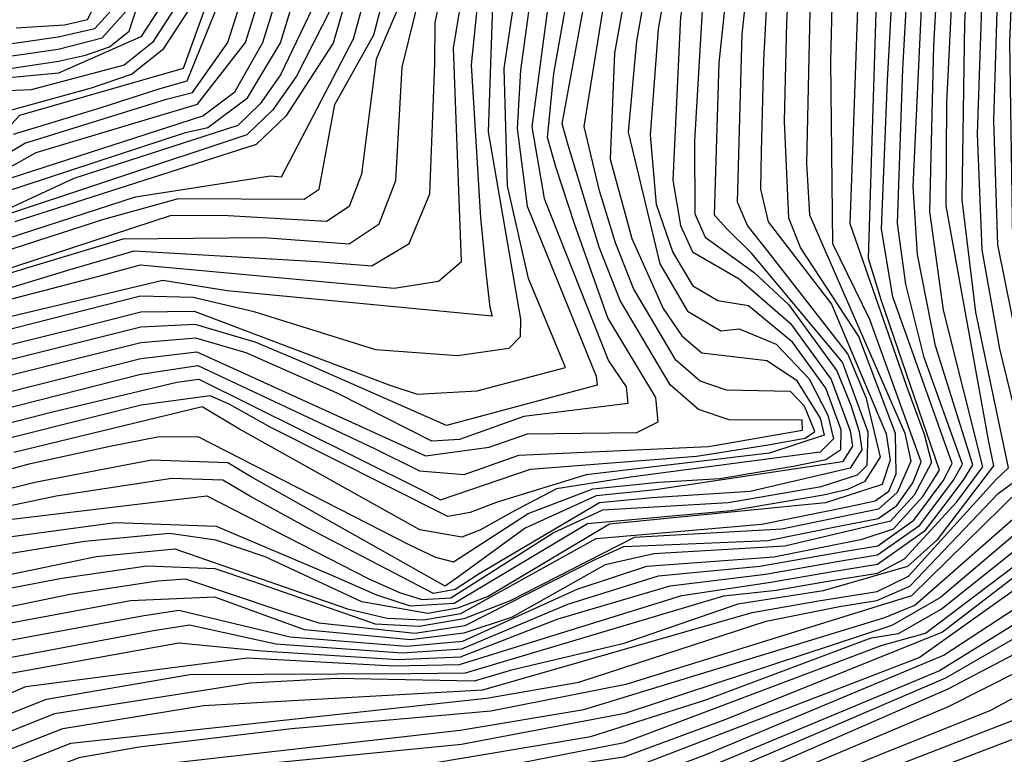
# Model space of a CAD drawing. Extents: x 628375 to 636625, y 7455125 to 7465875.
# Drawn here: x 629683 to 629971, y 7457262 to 7457477 of the extents above; entities that cross this region are included whole.
import ezdxf

# ---------------------------------------------------------------- set-up
doc = ezdxf.new("R2010")
doc.units = 0
doc.header["$MEASUREMENT"] = 0
doc.layers.add('CE-CONT', color=7, linetype='CONTINUOUS')
doc.layers.add('CE-CONTIN', color=7, linetype='CONTINUOUS')

msp = doc.modelspace()

# ---------------------------------------------------------------- linework, layer by layer
at = {"layer": 'CE-CONT', "color": 33, "linetype": 'Continuous'}
for points, elevation in [([(630009.0855, 7457951.0437), (629990.4675, 7457771.8924), (629989.9527, 7457736.1751), (629985.6269, 7457673.4948), (629983.343, 7457658.8389), (629978.9106, 7457645.8369), (629966.0223, 7457624.3427), (629954.2266, 7457607.6564), (629908.8108, 7457567.3671), (629894.0173, 7457548.0481), (629884.2576, 7457525.6838), (629876.2185, 7457477.9535), (629873.9841, 7457430.2482)], 5256), ([(629993.367, 7457946.9572), (629976.291, 7457770.7006), (629979.3027, 7457733.0461), (629978.3915, 7457706.7036), (629971.2382, 7457656.0785), (629967.4691, 7457640.5572), (629960.2363, 7457628.4949), (629943.488, 7457609.69), (629902.5438, 7457575.5207), (629884.6968, 7457552.2141), (629872.9226, 7457525.2334), (629863.3211, 7457470.8598), (629860.9246, 7457444.2291), (629870.1462, 7457405.7484)], 5262), ([(629828.6083, 7457945.2035), (629837.6311, 7457864.5061), (629834.3161, 7457827.9382), (629831.0327, 7457806.9343), (629831.551, 7457788.2223), (629850.2543, 7457743.1214), (629857.1963, 7457712.7407), (629860.5208, 7457694.9247), (629861.1669, 7457690.223), (629788.6524, 7457612.6122), (629774.3863, 7457583.4389), (629730.8106, 7457462.8667)], 5334), ([(629814.1818, 7457938.8602), (629820.6384, 7457876.6674), (629812.6213, 7457805.9929), (629810.4142, 7457792.1507), (629831.632, 7457748.8213), (629839.619, 7457732.1123), (629844.5895, 7457717.835), (629846.5435, 7457705.9895), (629844.2537, 7457693.9261), (629837.7201, 7457681.6449), (629801.7023, 7457643.986), (629786.7887, 7457629.7427), (629779.1066, 7457621.8297), (629765.2264, 7457597.8149), (629739.6537, 7457534.4622), (629736.5698, 7457519.315), (629730.6713, 7457500.3338), (629723.803, 7457480.2884), (629718.4441, 7457472.0984), (629694.3696, 7457461.5435)], 5343), ([(629754.4191, 7457413.449), (629779.341, 7457411.6707), (629788.1549, 7457417.4713), (629792.9685, 7457430.1185), (629794.8004, 7457463.2928), (629809.5167, 7457523.0169), (629819.251, 7457557.1907), (629830.9641, 7457581.5362), (629848.8676, 7457603.9047), (629899.2906, 7457640.9815), (629915.3731, 7457653.0579), (629923.282, 7457663.753), (629924.7669, 7457674.1922), (629904.1516, 7457765.0628), (629900.041, 7457791.981), (629900.979, 7457878.6569), (629906.1075, 7457934.2353)], 5298), ([(629871.6204, 7457928.4644), (629874.6165, 7457855.6793), (629871.1692, 7457790.4254), (629885.884, 7457736.11), (629894.0398, 7457703.994), (629897.0261, 7457687.7963), (629894.408, 7457674.0805), (629886.1857, 7457662.8467), (629872.3591, 7457654.0949), (629857.9112, 7457642.3785), (629842.8418, 7457627.6976), (629827.1511, 7457610.0522), (629813.9573, 7457591.6094), (629803.2602, 7457572.3692), (629788.7912, 7457535.223), (629779.4684, 7457499.1798), (629773.7858, 7457479.8656), (629763.9739, 7457460.6386), (629757.0904, 7457450.7499), (629749.4693, 7457443.467), (629673.1324, 7457418.1254)], 5313), ([(629743.9184, 7457470.5112), (629759.3913, 7457519.0701), (629781.8101, 7457577.2767), (629795.0163, 7457606.4672), (629867.87, 7457681.793), (629870.6644, 7457685.6108), (629860.3739, 7457741.0307), (629846.0327, 7457774.3626), (629842.7345, 7457786.8987), (629846.7046, 7457830.8648), (629848.4793, 7457850.9802), (629840.132, 7457929.7509)], 5328), ([(629791.2061, 7457370.2868), (629799.2734, 7457367.6655), (629816.7779, 7457368.6663), (629842.5465, 7457375.4842), (629831.7198, 7457401.5191), (629825.5807, 7457428.6208), (629824.6477, 7457462.8963), (629830.8825, 7457504.6557), (629837.0896, 7457536.7298), (629843.4421, 7457562.0498), (629851.133, 7457575.8829), (629917.3883, 7457628.5838), (629932.5749, 7457645.2614), (629941.9418, 7457661.7873), (629945.4888, 7457678.1614), (629946.5518, 7457694.1963), (629933.9791, 7457757.5847), (629930.2348, 7457775.3055), (629930.3232, 7457817.1093), (629935.923, 7457894.2775), (629938.7334, 7457928.8857)], 5283), ([(630033.8123, 7457928.1038), (630032.3267, 7457867.9127), (630028.5574, 7457812.6792), (630017.0673, 7457741.9127), (630014.3049, 7457696.3626), (630010.0828, 7457676.8209), (630001.7937, 7457656.3963), (629977.5944, 7457616.0383), (629955.4464, 7457584.7077), (629921.3447, 7457551.0599), (629912.6583, 7457539.7163), (629906.9276, 7457526.5844), (629902.1444, 7457496.4763), (629900.4273, 7457465.2957), (629899.7598, 7457438.586), (629899.5675, 7457427.6006), (629901.8075, 7457418.0662), (629920.3339, 7457394.0338), (629936.3318, 7457356.1394)], 5244), ([(630065.0851, 7457928.2813), (630069.9383, 7457875.8797), (630070.5839, 7457848.5807), (630067.3613, 7457810.5986), (630045.5203, 7457727.4331), (630042.8728, 7457705.9786), (630024.6768, 7457666.9558), (629989.1664, 7457607.7339), (629933.8786, 7457534.7527), (629929.5977, 7457527.4851), (629926.2247, 7457433.3201)], 5232), ([(630049.2496, 7457927.422), (630051.8242, 7457879.989), (630050.4259, 7457838.0564), (630046.3129, 7457798.0636), (630033.8446, 7457744.4934), (630028.5889, 7457701.1706), (630023.4344, 7457683.6033), (630013.2353, 7457661.6761), (629983.3804, 7457611.8861), (629956.0563, 7457573.2333), (629927.6116, 7457542.9063), (629921.9788, 7457535.5503), (629918.2627, 7457527.0348), (629914.3556, 7457497.4878), (629913.005, 7457435.1528), (629913.8718, 7457420.1348), (629941.7787, 7457356.2691)], 5238), ([(629668.1666, 7457409.5724), (629716.9194, 7457425.4087), (629756.3608, 7457431.4845), (629759.5577, 7457431.2235), (629780.6342, 7457471.4936), (629794.479, 7457521.8328), (629804.7364, 7457554.2752), (629811.6896, 7457571.2657), (629820.76, 7457587.5801), (629831.9475, 7457603.2183), (629845.2522, 7457618.1805), (629893.512, 7457655.2682), (629903.9055, 7457669.4684), (629907.2148, 7457686.8059), (629884.034, 7457776.6175), (629882.7249, 7457893.9851), (629884.5822, 7457923.605)], 5307), ([(629864.2708, 7457921.5742), (629869.2404, 7457857.6579), (629865.9045, 7457795.7844), (629865.1015, 7457784.2513), (629871.8108, 7457766.8051), (629882.2607, 7457730.2264), (629889.3397, 7457702.3507), (629891.9317, 7457688.2915), (629889.6593, 7457676.3866), (629882.5226, 7457666.636), (629870.5215, 7457659.0396), (629841.6367, 7457632.4562), (629824.753, 7457613.4691), (629810.5559, 7457593.624), (629799.0455, 7457572.9209), (629775.0388, 7457501.758), (629768.6776, 7457480.5026), (629759.3148, 7457461.0499), (629753.3774, 7457452.5203), (629746.8038, 7457446.2384), (629698.8546, 7457430.7441), (629642.9908, 7457404.781)], 5316), ([(629674.6339, 7457449.112), (629704.0372, 7457457.2543), (629715.7265, 7457461.2179), (629725.2077, 7457468.7574), (629732.4807, 7457479.8728), (629747.3856, 7457527.7734), (629771.333, 7457588.2309), (629778.7863, 7457604.5025), (629785.4705, 7457615.6847), (629808.4363, 7457637.6184), (629842.4648, 7457675.4994), (629851.0916, 7457691.7152), (629854.115, 7457707.6434), (629851.535, 7457723.2839), (629830.7902, 7457770.5222), (629825.9592, 7457788.8842), (629825.3796, 7457809.8092), (629832.82, 7457858.3083), (629825.5068, 7457921.9854)], 5337), ([(629820.3113, 7457352.205), (629831.4544, 7457356.1361), (629863.4678, 7457356.4983), (629869.6854, 7457359.6408), (629869.0133, 7457366.7645), (629854.9622, 7457390.0214), (629845.1999, 7457417.4671), (629839.7802, 7457434.1659), (629837.3242, 7457442.7159), (629839.1282, 7457461.3742), (629850.6002, 7457525.5021), (629855.2651, 7457550.8321), (629857.6505, 7457563.7445), (629918.5974, 7457613.8993), (629939.961, 7457637.3603), (629953.1376, 7457660.6079), (629958.1273, 7457683.642), (629959.7491, 7457705.7021), (629947.938, 7457768.317), (629959.9357, 7457920.563)], 5274), ([(629732.7612, 7457285.7908), (629797.4031, 7457286.0202), (629813.3683, 7457286.2389), (629888.8846, 7457308.7489), (629904.1992, 7457310.4218), (629919.2401, 7457313.0533), (629933.7223, 7457315.3995), (629941.7072, 7457319.5302), (629956.9237, 7457336.265), (629964.5426, 7457346.4667), (629953.0587, 7457392.2879), (629949.0672, 7457421.0359), (629950.2657, 7457469.5473), (629951.7291, 7457495.7167), (629957.5822, 7457519.9019), (629967.825, 7457542.1027), (630009.7877, 7457599.3123), (630039.1496, 7457644.4824), (630069.8054, 7457697.961), (630105.2872, 7457815.1542), (630109.4655, 7457828.1313), (630110.0416, 7457845.3057), (630101.471, 7457894.7042), (630100.2463, 7457916.7916)], 5217), ([(629859.515, 7457236.351), (629954.5194, 7457276.4024), (630006.4224, 7457302.671), (630019.241, 7457311.0861), (630026.3994, 7457318.2358), (630033.1538, 7457371.5902), (630029.2364, 7457408.7519), (630025.782, 7457460.1581), (630025.0629, 7457477.0221), (630028.6548, 7457495.0051), (630036.5577, 7457514.1074), (630056.9367, 7457547.857), (630091.7023, 7457592.5185), (630121.6757, 7457629.3716), (630142.4563, 7457660.3772), (630154.0442, 7457685.5354), (630156.5845, 7457741.3869), (630159.0892, 7457761.6483), (630175.8203, 7457804.8815), (630181.4598, 7457817.368), (630178.2924, 7457914.545)], 5172), ([(630106.6994, 7457915.3417), (630113.1817, 7457866.9234), (630115.0476, 7457841.8125), (630114.5859, 7457828.048), (630091.0118, 7457754.4723), (630080.8111, 7457714.6828), (630081.4606, 7457709.709), (630065.8233, 7457677.0581), (630035.8879, 7457627.3996), (629993.8125, 7457570.3277), (629970.6064, 7457538.2884), (629961.3811, 7457518.2929), (629956.1094, 7457496.5101), (629953.9653, 7457452.7914), (629953.7888, 7457422.7574), (629966.1756, 7457353.7536), (629967.708, 7457346.7789), (629951.0987, 7457325.0172), (629942.5282, 7457317.3127), (629917.8938, 7457310.1968)], 5214), ([(629809.7981, 7457468.8089), (629816.5287, 7457509.7151), (629824.9431, 7457546.2114), (629832.7632, 7457568.5071), (629843.9384, 7457586.1337), (629859.7973, 7457602.1855), (629880.3754, 7457616.4136), (629903.7168, 7457633.2839), (629916.1792, 7457643.2682), (629925.1889, 7457653.1625), (629930.7459, 7457662.9667), (629933.4809, 7457682.1938), (629914.9608, 7457765.8603), (629912.0082, 7457797.2592), (629912.5604, 7457858.4406), (629916.9865, 7457911.4563)], 5292), ([(629770.5561, 7457427.6042), (629775.1827, 7457452.3756), (629786.6076, 7457472.6802), (629799.4916, 7457522.2275), (629809.5746, 7457555.247), (629815.9043, 7457570.714), (629824.1614, 7457585.5654), (629834.3457, 7457599.8014), (629846.4573, 7457613.4219), (629876.5214, 7457638.4058), (629913.4968, 7457661.9901), (629915.9988, 7457665.3735), (629903.4899, 7457729.9942), (629893.3424, 7457764.2654), (629889.8147, 7457777.1991), (629889.15, 7457876.2761), (629889.4473, 7457903.8421)], 5304), ([(629884.3954, 7457352.451), (629911.8166, 7457357.1987), (629911.7682, 7457360.1362), (629890.4503, 7457360.1646), (629881.4616, 7457363.2466), (629873.144, 7457370.4023), (629858.589, 7457395.0552), (629852.4186, 7457410.6726), (629843.3689, 7457440.4936), (629841.5663, 7457446.7015), (629855.92, 7457524.5579), (629867.0836, 7457555.4816), (629882.2461, 7457578.807), (629917.6074, 7457607.7632), (629941.1223, 7457626.7275), (629949.797, 7457640.6343), (629956.8696, 7457660.2148), (629962.3402, 7457685.4688), (629964.4929, 7457708.1815), (629956.0777, 7457759.5025), (629965.9662, 7457902.0098)], 5271), ([(629678.5227, 7457263.2611), (629695.6319, 7457270.0264), (629736.8217, 7457276.6717), (629818.4505, 7457281.3369), (629897.0982, 7457303.8445), (629916.5474, 7457307.3403), (629933.6284, 7457310.0725), (629942.8675, 7457314.4657), (629968.3617, 7457342.6745), (629972.0676, 7457346.1642), (629962.5076, 7457391.6648), (629958.5104, 7457424.4788), (629959.317, 7457476.333), (629960.4897, 7457497.3035), (629965.1799, 7457516.6839), (629973.3878, 7457534.4742), (630034.528, 7457616.0344), (630059.9233, 7457654.2796), (630074.0148, 7457678.226), (630083.1239, 7457696.3738), (630089.27, 7457730.6942), (630113.5283, 7457811.1574), (630119.1218, 7457826.7343), (630119.7571, 7457845.6761)], 5211), ([(629682.2287, 7457259.5043), (629698.0111, 7457265.7449), (629819.4678, 7457278.865), (629846.5123, 7457283.5295), (629901.205, 7457301.3924), (629922.6483, 7457305.6752), (629933.5815, 7457307.409), (629943.2068, 7457311.6187), (629969.0349, 7457338.659), (629974.9874, 7457343.0083), (629976.57, 7457352.1663), (629969.5267, 7457380.902), (629964.3853, 7457409.862), (629963.0237, 7457443.7776), (629964.87, 7457498.0969), (629968.9788, 7457515.0749), (629976.1693, 7457530.6599), (630044.1783, 7457620.9549), (630057.6341, 7457639.6985), (630082.2062, 7457679.3939), (630089.7832, 7457695.5802), (630094.5451, 7457731.7845), (630122.0161, 7457821.9648)], 5208), ([(629679.3935, 7457244.4211), (629689.6408, 7457251.9905), (629702.7694, 7457257.1818), (629811.8303, 7457269.4943), (629847.896, 7457275.5122), (629935.9482, 7457302.4723), (629944.7057, 7457306.0549), (629977.3506, 7457334.6835), (629982.2635, 7457339.3098), (629985.1202, 7457344.5067), (629985.4227, 7457357.5908), (629975.9365, 7457394.1212), (629973.3483, 7457412.7989), (629972.4892, 7457470.4475), (629973.6305, 7457499.6837), (629976.5766, 7457511.8569), (629996.987, 7457544.0535), (630091.0838, 7457668.9754)], 5202), ([(629669.1435, 7457461.2458), (629694.3562, 7457465.0539), (629702.2491, 7457466.8068), (629709.3239, 7457469.2057), (629715.0622, 7457473.7688), (629735.7877, 7457537.8066), (629762.1731, 7457602.6069), (629775.9247, 7457624.9022), (629792.8885, 7457641.9602)], 5346), ([(629666.4569, 7457464.5107), (629694.3429, 7457468.5644), (629707.1897, 7457471.8682), (629715.1253, 7457480.7041), (629731.9218, 7457541.151), (629765.052, 7457617.8717)], 5349), ([(629678.0983, 7457426.6783), (629731.4813, 7457444.1162), (629738.0772, 7457445.6183), (629749.6644, 7457454.2907), (629759.2907, 7457470.4108), (629777.9234, 7457531.0371), (629803.5304, 7457595.2103)], 5319), ([(629680.5812, 7457430.9548), (629736.5605, 7457449.0325), (629745.9514, 7457456.0611), (629754.1666, 7457470.4443), (629771.8695, 7457527.4291), (629798.8623, 7457595.3456)], 5322), ([(629827.5628, 7457583.5508), (629814.4128, 7457556.2189), (629797.1866, 7457488.8671), (629787.2156, 7457465.6096), (629782.9648, 7457432.021), (629779.3555, 7457422.5378), (629772.7466, 7457418.1883), (629743.9557, 7457419.8509), (629727.352, 7457419.8602), (629647.2415, 7457393.7054)], 5301), ([(629830.429, 7457549.2838), (629823.3823, 7457518.72), (629817.7374, 7457490.758), (629814.9941, 7457463.911), (629817.7517, 7457419.2241), (629819.3504, 7457402.3373), (629820.4813, 7457393.1374), (629821.1178, 7457390.4979), (629743.7017, 7457397.8672), (629724.927, 7457400.96), (629597.7671, 7457370.7607)], 5289), ([(629663.7703, 7457467.7756), (629694.3295, 7457472.0748), (629705.0555, 7457474.5308), (629710.7864, 7457480.9119), (629728.0558, 7457544.4954)], 5352), ([(629682.9999, 7457230.5005), (629688.8769, 7457238.4374), (629697.0529, 7457244.4768), (629720.3017, 7457250.8633), (629799.9904, 7457259.2583), (629849.989, 7457267.6131), (629883.5788, 7457278.3981), (629931.9643, 7457296.5284), (629939.9437, 7457297.7938), (629952.3756, 7457304.8785), (629982.1749, 7457328.6763), (629989.5396, 7457335.6113), (629993.8219, 7457343.4017), (629994.2964, 7457362.9441), (629984.0175, 7457401.7924), (629982.1054, 7457434.1982), (629981.749, 7457479.4609), (629982.3911, 7457501.2704), (629987.2951, 7457515.403), (630007.7583, 7457543.4648)], 5196), ([(629662.6561, 7457198.5154), (629688.4861, 7457228.514), (629693.6186, 7457235.4455), (629700.7589, 7457240.72), (629721.0628, 7457246.2975), (629781.1426, 7457252.5797), (629829.3436, 7457259.9181), (629859.7111, 7457265.871), (629935.1077, 7457294.3708), (629947.7683, 7457297.8383), (629984.5871, 7457325.6728), (629993.1777, 7457333.7621), (629998.1727, 7457342.8492), (629999.5722, 7457352.9342), (629988.3302, 7457407.2198), (629986.5788, 7457456.8591), (629986.4709, 7457496.6902), (629987.9732, 7457507.03), (630008.9367, 7457537.4121)], 5193), ([(629869.8825, 7457342.0042), (629887.6814, 7457343.0899), (629909.7165, 7457346.726), (629918.6342, 7457348.5874), (629923.0121, 7457351.4903), (629923.1781, 7457357.2505), (629918.6573, 7457369.4803), (629908.8979, 7457382.8572), (629896.0503, 7457393.4765), (629887.1171, 7457394.947), (629879.9914, 7457399.1622), (629873.9986, 7457409.3128), (629869.2213, 7457423.0767), (629867.3774, 7457443.4049), (629869.7698, 7457474.4067), (629878.5901, 7457525.4586)], 5259), ([(629740.4848, 7457329.1639), (629773.7787, 7457314.9675), (629787.2989, 7457309.0244), (629797.2216, 7457305.8809), (629810.0482, 7457306.6588), (629849.0482, 7457329.8923), (629890.9673, 7457333.7288), (629918.0337, 7457338.3128), (629925.0694, 7457339.8903), (629930.1829, 7457342.2516), (629934.6426, 7457349.3261), (629930.5122, 7457366.3887), (629925.1131, 7457379.5221), (629901.7338, 7457409.4397), (629895.7754, 7457417.032), (629892.8487, 7457423.8245), (629894.176, 7457472.7862), (629897.9975, 7457508.8168)], 5247), ([(629718.8098, 7457302.9503), (629729.568, 7457304.5712), (629762.1279, 7457296.7969), (629796.0801, 7457294.0325), (629812.5692, 7457295.5336), (629845.9824, 7457310.7298), (629866.3973, 7457317.4476), (629903.4791, 7457320.2026), (629929.2699, 7457325.3177), (629938.4085, 7457328.3806), (629946.9811, 7457337.8087), (629951.8823, 7457345.4418), (629934.8914, 7457394.9973), (629931.1201, 7457407.3836), (629934.2327, 7457507.6822)], 5229), ([(629705.3728, 7457320.2809), (629728.3693, 7457322.5416), (629778.9086, 7457304.9486), (629790.453, 7457302.2788), (629801.0578, 7457301.7021), (629811.9584, 7457303.5832), (629851.5781, 7457325.4769), (629900.0076, 7457329.7504), (629924.9694, 7457334.7979), (629933.0536, 7457336.5419), (629937.0386, 7457339.3523), (629939.2221, 7457344.4168), (629939.0553, 7457356.2042), (629928.341, 7457384.543), (629911.2262, 7457410.5262), (629907.8397, 7457419.1005), (629906.5659, 7457447.3548), (629907.2374, 7457476.2934), (629908.6526, 7457501.9934)], 5241), ([(629681.2384, 7457443.7031), (629706.5991, 7457451.3505), (629724.1025, 7457457.0612), (629732.0104, 7457459.2751), (629747.7517, 7457498.2251)], 5331), ([(629753.7375, 7457292.7211), (629793.5913, 7457290.1977), (629811.9186, 7457290.9433), (629840.4799, 7457301.9976), (629873.2058, 7457311.7231), (629901.0141, 7457315.0729), (629921.9328, 7457318.7663), (629933.8161, 7457320.7265), (629946.1033, 7457329.3922), (629955.9888, 7457342.5575), (629958.6234, 7457347.227), (629947.4153, 7457378.4495), (629942.0894, 7457399.8358), (629939.6239, 7457417.5929), (629941.2145, 7457462.7616), (629942.9685, 7457494.13)], 5223), ([(629757.9327, 7457294.759), (629794.8357, 7457292.1151), (629812.2439, 7457293.2384), (629843.2312, 7457306.3637), (629869.8016, 7457314.5854), (629899.4216, 7457317.3985), (629923.2792, 7457321.6228), (629933.863, 7457323.39), (629944.4344, 7457330.8456), (629953.0044, 7457342.3736), (629955.5957, 7457347.3961), (629938.2508, 7457396.1127), (629934.9023, 7457415.8714), (629936.6888, 7457459.3687), (629938.5883, 7457493.3366)], 5226), ([(629780.5631, 7457349.6569), (629802.005, 7457338.921), (629806.0303, 7457336.8323), (629832.3158, 7457345.7322), (629880.8487, 7457349.5329), (629901.7882, 7457352.8993), (629912.5938, 7457354.838), (629915.4598, 7457356.7384), (629912.44, 7457364.1639), (629908.3581, 7457368.4398), (629889.617, 7457368.8602), (629881.9502, 7457371.4889), (629874.8559, 7457377.5923), (629862.4414, 7457398.6196), (629857.1785, 7457411.9402), (629852.5451, 7457427.1322), (629848.0191, 7457445.8774), (629854.9107, 7457488.8835)], 5268), ([(629838.0602, 7457486.1164), (629832.7512, 7457445.8486), (629836.3769, 7457424.9185), (629855.1121, 7457377.4755), (629860.2952, 7457369.8638), (629860.7558, 7457364.9809), (629830.4256, 7457361.1276), (629811.6159, 7457354.491), (629803.5457, 7457354.0008), (629775.868, 7457367.9405), (629749.2169, 7457379.7861), (629734.5803, 7457384.0332), (629718.4601, 7457382.6737), (629626.7784, 7457359.7625)], 5277), ([(629821.2737, 7457481.2025), (629819.9518, 7457444.3103), (629829.4675, 7457389.6454), (629829.3452, 7457384.4766), (629826.0572, 7457381.0836), (629810.9724, 7457378.8566), (629787.1778, 7457380.6581), (629751.6282, 7457391.7119), (629733.741, 7457395.9586), (629718.3953, 7457396.3363), (629618.837, 7457370.9636)], 5286), ([(629882.6672, 7457481.5004), (629880.2829, 7457441.7566), (629880.3388, 7457420.3731), (629883.4151, 7457413.5422), (629897.7359, 7457403.2242), (629907.7492, 7457393.8769), (629921.8852, 7457374.5012), (629926.0079, 7457364.4727), (629928.4334, 7457356.7869), (629929.1618, 7457351.4439), (629925.7564, 7457346.0419), (629896.5361, 7457339.2982), (629867.822, 7457337.3868), (629852.5163, 7457335.9107), (629817.3265, 7457315.1849), (629810.2974, 7457310.5713), (629803.9902, 7457309.4829), (629767.1562, 7457328.6781), (629750.5075, 7457337.8212), (629742.4723, 7457342.5605), (629727.5541, 7457343.0815), (629693.7325, 7457337.8819), (629659.0422, 7457330.6019)], 5253), ([(629632.3899, 7457409.8729), (629684.5406, 7457440.9987), (629725.9798, 7457453.8966), (629733.5271, 7457455.8609), (629743.9184, 7457470.5112)], 5328), ([(629579.5923, 7457369.2168), (629706.1661, 7457402.1316), (629718.3521, 7457405.4447), (629792.5299, 7457398.6355), (629805.4779, 7457400.7242), (629812.1481, 7457406.471), (629809.7981, 7457468.8089)], 5292), ([(629730.8106, 7457462.8667), (629682.9745, 7457449.1774), (629673.5302, 7457438.9791), (629644.2385, 7457420.6738), (629630.4175, 7457413.698), (629614.5804, 7457410.3206), (629561.9471, 7457415.6499), (629543.3263, 7457412.6932), (629529.41, 7457403.3307), (629505.8628, 7457363.0178), (629483.8328, 7457307.3002), (629437.6452, 7457228.6788), (629432.2624, 7457220.281), (629411.7616, 7457124.9991), (629409.3474, 7457112.8317), (629450.1576, 7456967.7798), (629451.1642, 7456961.739), (629450.5405, 7456956.499), (629373.4516, 7456888.6565), (629334.9063, 7456862.5192), (629304.2687, 7456843.4454), (629241.5442, 7456824.7165)], 5334), ([(629694.3696, 7457461.5435), (629677.8307, 7457459.9092)], 5343), ([(629926.2247, 7457433.3201), (629925.6815, 7457417.6035), (629942.2344, 7457370.0565), (629947.3793, 7457356.0246), (629949.5403, 7457347.7343), (629944.4955, 7457338.1946), (629937.5838, 7457330.5932), (629906.6682, 7457323.2944), (629868.3504, 7457321.0097), (629854.1984, 7457317.799), (629827.01, 7457302.5121), (629812.8945, 7457297.8287), (629797.3246, 7457295.9499), (629766.323, 7457298.8348), (629740.0626, 7457308.3643), (629715.4505, 7457307.283), (629656.1997, 7457296.278)], 5232), ([(629873.9841, 7457430.2482), (629876.2178, 7457417.0107), (629879.6794, 7457409.3243), (629893.366, 7457401.4467), (629908.3235, 7457388.367), (629920.2712, 7457371.9907), (629925.8058, 7457357.0187), (629926.4214, 7457352.5028), (629923.5431, 7457347.9371), (629868.8523, 7457339.6955), (629851.5428, 7457337.9656), (629830.7589, 7457328.5037), (629811.3896, 7457314.411), (629807.4477, 7457311.5663), (629750.4834, 7457343.6827), (629743.9376, 7457347.6146), (629721.5565, 7457348.3962), (629687.5014, 7457341.9079), (629640.328, 7457330.2413)], 5256), ([(629665.6837, 7457405.296), (629707.6104, 7457418.8261), (629729.4608, 7457424.8581), (629766.1522, 7457424.7059), (629770.5561, 7457427.6042)], 5304), ([(629626.7889, 7457386.9339), (629688.1004, 7457405.4469), (629713.3076, 7457413.1297), (629754.4191, 7457413.449)], 5298), ([(629671.7267, 7457096.1572), (629691.2346, 7457139.5149), (629698.6914, 7457153.8975), (629733.1468, 7457192.7605), (629737.3506, 7457198.3612), (629762.1084, 7457207.0407), (629801.0104, 7457213.0384), (629842.7113, 7457220.5822), (629872.4592, 7457228.3377), (629979.4245, 7457269.1869), (630029.1859, 7457296.1419), (630035.0112, 7457302.5851), (630042.4075, 7457323.4169), (630046.4327, 7457351.9104), (630046.6202, 7457411.2708)], 5163), ([(629670.8859, 7457191.8374), (629699.4583, 7457224.5411), (629703.102, 7457229.4619), (629714.6653, 7457235.7742), (629797.7849, 7457246.2344), (629840.8005, 7457253.6482), (629859.4796, 7457257.3803), (629945.9369, 7457290.776), (629973.7474, 7457310.5502), (629989.4114, 7457319.6656), (630000.4537, 7457330.0636), (630006.8744, 7457341.7442), (630008.6733, 7457354.7075), (630000.0177, 7457407.6576)], 5187), ([(629870.1462, 7457405.7484), (629878.2796, 7457391.9722), (629887.9504, 7457386.2514), (629893.3483, 7457386.8056), (629904.1092, 7457382.3536), (629913.7836, 7457372.2194), (629919.2514, 7457361.5987), (629920.9406, 7457354.6206), (629917.0254, 7457350.7616), (629861.61, 7457343.4031), (629839.942, 7457339.9928), (629827.7156, 7457333.5628), (629817.5321, 7457327.9532), (629812.2817, 7457325.9362), (629799.9782, 7457328.0321), (629747.2528, 7457357.4919), (629736.3874, 7457363.9985), (629681.3704, 7457350.6403)], 5262), ([(629602.7747, 7457363.0271), (629700.9609, 7457387.2567), (629718.4169, 7457391.7821), (629734.0208, 7457391.9835), (629791.2061, 7457370.2868)], 5283), ([(630043.4951, 7457383.5838), (630040.9603, 7457347.9488), (630037.5709, 7457323.6513), (630035.0788, 7457313.8631), (630029.7545, 7457305.4188), (630000.3255, 7457287.0023), (629973.0884, 7457272.2387), (629891.1914, 7457240.5048), (629858.9505, 7457227.8463), (629781.8697, 7457214.2321), (629759.2577, 7457210.8449), (629743.2329, 7457207.321), (629733.7955, 7457203.6605), (629712.5375, 7457176.4962), (629696.828, 7457164.0487), (629685.7793, 7457147.1966), (629673.4524, 7457119.1238)], 5166), ([(629612.0573, 7457351.2078), (629695.7557, 7457372.3818), (629718.4817, 7457378.1195), (629734.8601, 7457380.0581), (629801.7044, 7457349.6287), (629820.3113, 7457352.205)], 5274), ([(629617.1284, 7457347.8123), (629718.5033, 7457373.5653), (629735.1398, 7457376.083), (629786.5568, 7457351.946), (629799.8632, 7457345.2565), (629812.9651, 7457344.1811), (629828.9857, 7457349.9143), (629884.3954, 7457352.451)], 5271), ([(629622.1995, 7457344.4168), (629692.2856, 7457362.4652), (629729.001, 7457371.2344), (629735.4196, 7457372.1078), (629780.5631, 7457349.6569)], 5268), ([(629989.849, 7457360.303), (629990.4711, 7457351.161), (629989.471, 7457343.9542), (629979.7627, 7457331.6799), (629952.1627, 7457308.235), (629937.9459, 7457300.133), (629859.9427, 7457274.3616), (629812.1555, 7457265.3118), (629755.8434, 7457259.7856), (629736.4389, 7457257.7242), (629719.5406, 7457255.4291), (629705.1486, 7457252.9003), (629693.3468, 7457248.2337), (629659.1672, 7457209.9833)], 5199), ([(629941.7787, 7457356.2691), (629943.4848, 7457348.0725), (629939.5242, 7457338.9664), (629934.0507, 7457334.044), (629905.8549, 7457328.2286), (629862.6708, 7457325.8433), (629826.369, 7457307.2597), (629812.9135, 7457302.0453), (629799.8134, 7457299.7847), (629787.0687, 7457300.4778), (629751.1711, 7457312.9959), (629740.2315, 7457316.6841), (629720.2628, 7457317.3878), (629695.3365, 7457313.8294), (629667.3013, 7457308.4498)], 5238), ([(629936.3318, 7457356.1394), (629937.4294, 7457348.4107), (629935.0982, 7457341.2697), (629918.5805, 7457335.9004), (629855.4368, 7457329.7459), (629829.1134, 7457314.0096), (629819.9403, 7457308.5844), (629811.0033, 7457305.121), (629802.3023, 7457303.6195), (629783.1037, 7457306.9865), (629754.831, 7457320.1388), (629740.4004, 7457325.004), (629726.8098, 7457326.9352), (629702.0136, 7457324.6135), (629680.0363, 7457321.0288)], 5244), ([(629637.4128, 7457334.2304), (629686.222, 7457347.3904), (629709.9183, 7457352.5887), (629723.2964, 7457355.2502), (629735.1247, 7457355.2769), (629796.9521, 7457323.6321), (629804.6287, 7457320.0202), (629809.808, 7457318.7294), (629831.7037, 7457332.8295), (629850.5693, 7457340.0205), (629869.8825, 7457342.0042)], 5259), ([(630034.3038, 7457332.9818), (630030.7391, 7457316.0495), (630024.4978, 7457308.2525), (629987.4704, 7457286.476), (629966.7523, 7457275.2905), (629869.7607, 7457236.3444), (629781.0771, 7457218.3445), (629756.4069, 7457214.6491), (629739.4614, 7457211.5208), (629730.2404, 7457208.9599), (629708.5423, 7457181.4434), (629689.6547, 7457166.4777), (629680.3239, 7457154.8782)], 5169), ([(630014.1318, 7457330.2239), (630013.4, 7457324.9354), (629951.8518, 7457286.8828), (629868.9695, 7457252.2794), (629808.2358, 7457239.4902), (629724.1072, 7457228.0341), (629715.5831, 7457225.6925), (629687.5115, 7457193.6419), (629665.0039, 7457177.4285), (629660.7499, 7457172.193), (629649.5063, 7457125.0385), (629644.0979, 7457087.598), (629640.2135, 7457035.8991), (629640.0137, 7457015.7654), (629656.2589, 7456948.0486), (629670.6389, 7456831.1027), (629671.4111, 7456820.3952), (629669.2345, 7456807.9817), (629647.5834, 7456772.0284), (629623.0604, 7456748.3439), (629616.3267, 7456741.7583), (629613.228, 7456730.3968), (629610.6631, 7456722.5622), (629600.2207, 7456713.5796)], 5181), ([(629680.0164, 7457326.0276), (629710.9576, 7457330.2044), (629740.4848, 7457329.1639)], 5247), ([(630004.0918, 7457328.2144), (629991.8236, 7457316.662), (629953.2268, 7457291.4527), (629883.2647, 7457262.1939), (629859.3638, 7457253.135), (629730.7451, 7457233.6049), (629717.0445, 7457231.4927), (629707.8437, 7457226.47), (629682.7875, 7457196.3655)], 5184), ([(629264.3566, 7456507.1207), (629313.0841, 7456626.5438), (629337.3509, 7456697.2289), (629343.6217, 7456710.6702), (629350.9058, 7456718.6812), (629446.3618, 7456749.4782), (629480.8627, 7456761.4173), (629497.3716, 7456769.0585), (629583.2615, 7456834.5695), (629587.963, 7456838.4172), (629587.4891, 7456873.6463), (629561.553, 7456999.8142), (629554.9534, 7457027.1181), (629550.583, 7457047.0651), (629558.2375, 7457148.274), (629561.2541, 7457168.5767), (629572.6291, 7457204.1332), (629581.3185, 7457225.2046), (629625.888, 7457285.3014), (629634.4594, 7457299.3908), (629647.728, 7457308.3205), (629705.3728, 7457320.2809)], 5241), ([(630013.5648, 7457319.2876), (629953.6524, 7457284.7398), (629866.0476, 7457247.0557), (629732.6007, 7457224.3962), (629724.8683, 7457223.4683), (629717.3271, 7457220.4863), (629689.4389, 7457187.3315), (629682.7691, 7457179.7468), (629667.5504, 7457173.5013), (629658.6906, 7457143.4132), (629651.0341, 7457106.9455), (629647.0713, 7457069.8047), (629644.7892, 7457023.9798), (629647.4239, 7456997.9425), (629659.9934, 7456950.3213), (629675.0553, 7456831.8287), (629676.0214, 7456820.65), (629673.6879, 7456804.8683), (629647.5983, 7456763.1151), (629640.0434, 7456754.967), (629640.1036, 7456729.5389), (629635.4493, 7456702.6263), (629622.847, 7456671.739)], 5178), ([(629917.8938, 7457310.1968), (629892.9914, 7457306.2967), (629859.3031, 7457294.7754), (629826.7751, 7457286.993), (629815.9094, 7457283.7879), (629775.7504, 7457284.6521), (629750.4218, 7457283.2267), (629693.2527, 7457274.3079), (629674.8166, 7457267.018)], 5214), ([(629655.7937, 7457291.3746), (629718.8098, 7457302.9503)], 5229), ([(629654.6765, 7457285.9926), (629722.169, 7457298.6177), (629732.6697, 7457300.299), (629757.9327, 7457294.759)], 5226), ([(629669.0175, 7457284.1482), (629729.5438, 7457295.0213), (629753.7375, 7457292.7211)], 5223), ([(629671.1106, 7457270.7748), (629690.8736, 7457278.5895), (629732.7612, 7457285.7908)], 5217)]:
    msp.add_lwpolyline(points, dxfattribs=dict(at, elevation=elevation))
at = {"layer": 'CE-CONTIN', "color": 1, "linetype": 'Continuous'}
for points, elevation in [([(629819.14, 7457949.6635), (629827.4311, 7457862.9829), (629818.7239, 7457806.2699), (629820.0332, 7457787.408), (629843.2032, 7457735.5448), (629848.0622, 7457720.5595), (629850.3293, 7457706.8164), (629847.6727, 7457692.8207), (629840.0925, 7457678.5721), (629802.2853, 7457638.3651), (629789.0871, 7457625.7601), (629782.2885, 7457618.7572), (629768.2797, 7457593.0229), (629743.5197, 7457531.1178), (629732.5402, 7457492.8386), (629728.1418, 7457480.0806), (629721.8259, 7457470.4279), (629713.5923, 7457463.8805), (629686.4177, 7457456.6642), (629679.5453, 7457456.3319)], 5340), ([(629983.635, 7457932.9167), (629970.8688, 7457783.3976), (629969.1656, 7457757.0211), (629973.9777, 7457731.4816), (629974.6735, 7457716.3385), (629964.0438, 7457647.3704), (629961.7483, 7457637.9174), (629955.2809, 7457627.5141), (629899.4103, 7457579.5975), (629880.0365, 7457554.2971), (629867.2551, 7457525.0083), (629856.8724, 7457467.3129), (629855.615, 7457436.3955)], 5265), ([(629878.1013, 7457926.0347), (629879.9926, 7457853.7007), (629877.0507, 7457793.6672), (629876.2571, 7457783.9353), (629889.5073, 7457741.9936), (629894.5356, 7457723.8683), (629898.74, 7457705.6374), (629902.1204, 7457687.3011), (629899.1567, 7457671.7744), (629889.8488, 7457659.0574), (629874.1968, 7457649.1501), (629858.9295, 7457637.1107), (629844.047, 7457622.939), (629829.5493, 7457606.6352), (629817.3586, 7457589.5947), (629807.4749, 7457571.8174), (629793.8953, 7457536.5103), (629774.6631, 7457470.3103)], 5310), ([(629804.4096, 7457464.1957), (629804.4871, 7457476.2886), (629814.6525, 7457523.9882), (629824.0892, 7457558.1625), (629834.3655, 7457579.5215), (629850.0728, 7457599.1461), (629895.5364, 7457632.6569), (629915.7762, 7457648.1631), (629922.7269, 7457655.7962), (629927.0139, 7457663.3599), (629929.1239, 7457678.193), (629913.2224, 7457754.1725), (629907.1569, 7457778.9441), (629906.7078, 7457862.8994), (629910.5057, 7457913.886)], 5295), ([(630126.2534, 7457913.6609), (630129.1762, 7457853.4032), (630129.1858, 7457835.2715), (630114.9027, 7457785.8608), (630105.5998, 7457756.01), (630099.8202, 7457732.8748), (630098.8313, 7457706.751), (630096.4425, 7457694.7866), (630080.697, 7457664.0768), (629996.1934, 7457550.622), (629978.9507, 7457526.8457), (629972.7777, 7457513.4659), (629969.2502, 7457498.8903), (629967.72, 7457447.6345), (629968.8668, 7457411.3304), (629977.326, 7457369.3473), (629980.9963, 7457354.8786), (629980.7693, 7457345.0592), (629943.6848, 7457308.7938)], 5205), ([(629749.0425, 7457470.4778), (629764.4038, 7457519.4648), (629788.5668, 7457582.1057), (629798.1983, 7457603.3947), (629848.6494, 7457658.6842), (629871.5331, 7457678.0037), (629875.4131, 7457683.3048), (629875.2394, 7457697.4205), (629863.2331, 7457747.4743), (629851.1135, 7457775.6428), (629848.3262, 7457786.2368), (629852.9478, 7457836.7214), (629848.1818, 7457907.4881)], 5325), ([(629876.7654, 7457591.0342), (629862.4714, 7457580.6492), (629853.5312, 7457572.466), (629848.2803, 7457563.0216), (629832.4647, 7457484.4785), (629829.4745, 7457462.3889), (629828.4847, 7457445.3358), (629831.3498, 7457422.6135), (629851.577, 7457372.9631), (629851.8263, 7457370.321), (629807.8106, 7457358.5202), (629766.0006, 7457376.9624), (629751.8355, 7457382.9202), (629734.3006, 7457388.0083), (629718.4385, 7457387.2279), (629609.5509, 7457360.1011)], 5280), ([(630046.0373, 7457541.0711), (630028.4901, 7457512.3124), (630022.1423, 7457495.0117), (630019.3741, 7457476.8462), (630027.8458, 7457382.4514), (630028.0301, 7457366.5737), (630025.5045, 7457347.2972), (630024.4226, 7457334.1156), (630023.0609, 7457324.3544), (630022.0598, 7457320.4222), (629998.8346, 7457304.8474), (629954.284, 7457281.5027), (629894.0773, 7457255.2267), (629863.1258, 7457241.8319), (629731.4838, 7457219.5244), (629724.182, 7457218.6481), (629695.5491, 7457185.0447), (629682.4048, 7457173.7182)], 5175), ([(629650.688, 7457299.5521), (629697.6685, 7457309.2546), (629723.3645, 7457313.1156), (629731.4882, 7457313.7546), (629759.0705, 7457304.4553), (629770.5182, 7457300.8728), (629798.569, 7457297.8673), (629813.2198, 7457300.1238), (629851.485, 7457319.4619), (629859.5889, 7457323.1721), (629901.7433, 7457324.9765), (629922.4731, 7457329.1682), (629934.0038, 7457331.3805), (629939.4278, 7457335.2058), (629944.0513, 7457341.8217), (629946.5125, 7457347.9034), (629931.569, 7457389.5639), (629920.7186, 7457411.6127), (629920.1783, 7457464.8924), (629921.0821, 7457505.7216)], 5235), ([(629737.7951, 7457338.0298), (629785.0888, 7457313.6971), (629794.0384, 7457309.7628), (629800.6059, 7457307.6819), (629809.093, 7457308.1967), (629838.95, 7457327.1935), (629853.4898, 7457333.8558), (629890.1458, 7457336.0691), (629917.2566, 7457340.6735), (629927.9696, 7457344.1468), (629930.7835, 7457346.9203), (629931.0611, 7457356.5552), (629923.4991, 7457377.0116), (629896.9877, 7457408.8964), (629889.7433, 7457415.9977), (629886.1299, 7457420.0484), (629887.4495, 7457464.5523), (629891.8422, 7457505.9692)], 5250), ([(629749.5423, 7457290.6832), (629792.3469, 7457288.2803), (629811.5933, 7457288.6482), (629876.61, 7457308.8609), (629902.6067, 7457312.7473), (629920.5865, 7457315.9098), (629933.7692, 7457318.063), (629947.7722, 7457327.9387), (629954.438, 7457336.6509), (629958.9732, 7457342.7415), (629961.6512, 7457347.0579), (629950.6954, 7457381.8449), (629945.4574, 7457408.5517), (629944.2385, 7457428.3499), (629947.3488, 7457494.9234)], 5220), ([(629682.0336, 7457474.753), (629696.1597, 7457475.6744), (629702.9213, 7457477.1934), (629709.4313, 7457490.003)], 5355), ([(629633.3761, 7457407.9604), (629687.8428, 7457438.2942), (629735.0438, 7457452.4467), (629749.0425, 7457470.4778)], 5325), ([(629774.6631, 7457470.3103), (629760.8034, 7457448.9795), (629752.1348, 7457440.6956), (629681.5936, 7457418.0542)], 5310), ([(629648.5425, 7457389.1631), (629697.0861, 7457403.9525), (629716.4864, 7457409.5456), (629746.7403, 7457407.8387), (629769.9155, 7457406.4608), (629785.9355, 7457405.1531), (629796.9276, 7457411.7619), (629802.8917, 7457426.2874), (629804.4096, 7457464.1957)], 5295), ([(629855.615, 7457436.3955), (629861.9383, 7457413.2079), (629871.1702, 7457392.7088), (629876.5677, 7457384.7822), (629882.4389, 7457379.7312), (629901.4188, 7457377.5362), (629910.0465, 7457371.8374), (629916.9992, 7457360.6407), (629918.2002, 7457355.6795), (629902.1949, 7457350.4323), (629848.6223, 7457344.1304), (629822.5743, 7457336.1467), (629814.7555, 7457333.1429), (629808.2321, 7457331.9047), (629756.4179, 7457357.9208), (629744.2835, 7457364.7869), (629738.7425, 7457367.2497), (629718.5466, 7457364.4568), (629664.3445, 7457350.9021)], 5265), ([(630003.9446, 7457365.6915), (630004.1228, 7457353.8209), (630002.5235, 7457342.2967), (629996.8157, 7457331.9128), (629952.8012, 7457298.1656), (629889.1541, 7457272.5348), (629859.5954, 7457261.6256), (629745.8823, 7457244.6187), (629721.8239, 7457241.7316), (629712.2862, 7457240.0557), (629704.465, 7457236.9631), (629673.3394, 7457201.8126)], 5190), ([(629679.9965, 7457331.0263), (629737.7951, 7457338.0298)], 5250), ([(629943.6848, 7457308.7938), (629860.1742, 7457282.8522), (629820.7288, 7457275.0704), (629762.4842, 7457269.8968), (629718.0184, 7457264.5608), (629700.3903, 7457261.4634), (629685.9348, 7457255.7474), (629674.6518, 7457247.4129)], 5205), ([(629666.2025, 7457274.3205), (629684.8881, 7457282.2373), (629749.5423, 7457290.6832)], 5220)]:
    msp.add_lwpolyline(points, dxfattribs=dict(at, elevation=elevation))

doc.saveas('drawing.dxf')
